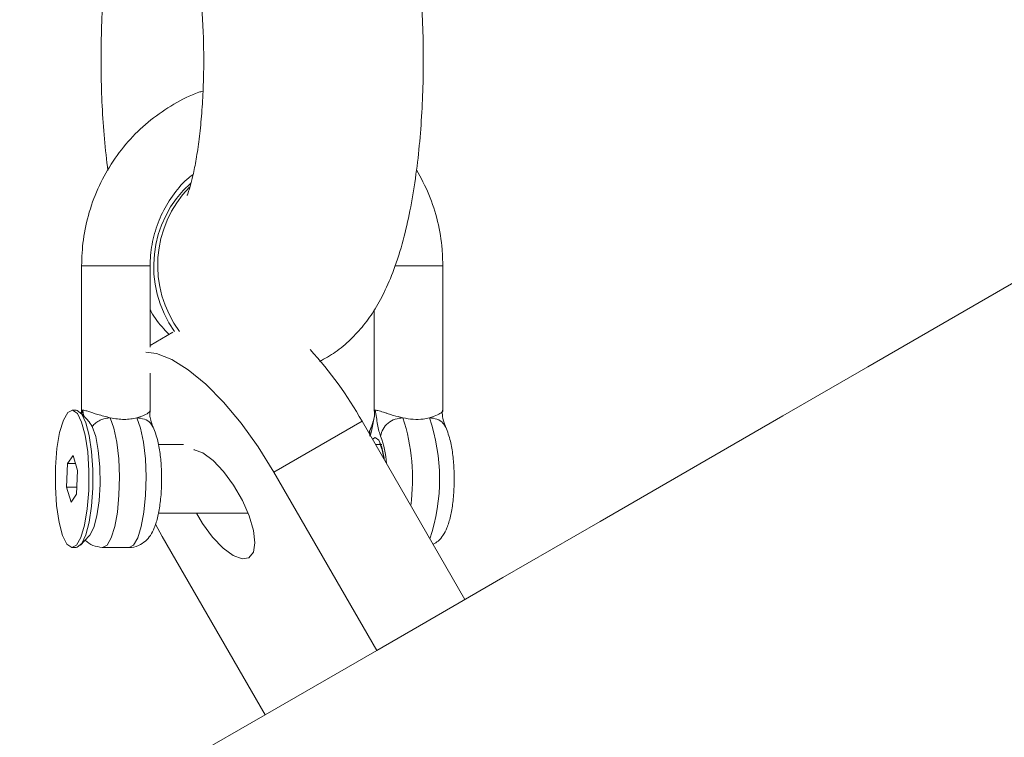
# Model space of a CAD drawing. Units: inches. Extents: x 43259 to 52049, y 64231 to 69910.
# Drawn here: x 45538 to 45610, y 66398 to 66450 of the extents above; entities that cross this region are included whole.
import ezdxf

# ---------------------------------------------------------------- set-up
doc = ezdxf.new("R2010")
doc.units = ezdxf.units.IN
doc.header["$MEASUREMENT"] = 0
doc.layers.add('001 MDP Equipment', color=5, linetype='Continuous')
doc.layers.add('006 MDP Labeling', color=250, linetype='Continuous')

# ---------------------------------------------------------------- blocks, each defined once
blk = doc.blocks.new('A$C55345099')
at = {"layer": '001 MDP Equipment', "lineweight": 9}
for points, knots in [([(-2010.807, -613.127), (-2010.87, -613.512), (-2010.934, -613.898), (-2010.992, -614.291), (-2010.992, -614.291), (-2011.106, -615.06), (-2011.202, -615.857), (-2011.283, -616.672), (-2011.283, -616.672), (-2011.361, -617.465), (-2011.426, -618.274), (-2011.475, -619.095), (-2011.475, -619.095), (-2011.523, -619.902), (-2011.556, -620.721), (-2011.574, -621.544), (-2011.574, -621.544), (-2011.593, -622.36), (-2011.597, -623.182), (-2011.586, -624), (-2011.586, -624), (-2011.575, -624.816), (-2011.549, -625.631), (-2011.51, -626.438), (-2011.51, -626.438), (-2011.47, -627.249), (-2011.417, -628.052), (-2011.346, -628.834), (-2011.346, -628.834), (-2011.274, -629.62), (-2011.184, -630.384), (-2011.094, -631.149)], [0, 0, 0, 0, 0.111111, 0.111111, 0.111111, 0.111111, 0.222222, 0.222222, 0.222222, 0.222222, 0.333333, 0.333333, 0.333333, 0.333333, 0.444444, 0.444444, 0.444444, 0.444444, 0.555556, 0.555556, 0.555556, 0.555556, 0.666667, 0.666667, 0.666667, 0.666667, 0.777778, 0.777778, 0.777778, 0.777778, 1, 1, 1, 1]), ([(-1995.666, -645.064), (-1995.276, -644.846), (-1994.885, -644.628), (-1994.524, -644.379), (-1994.524, -644.379), (-1994.122, -644.103), (-1993.756, -643.789), (-1993.417, -643.461), (-1993.417, -643.461), (-1993.07, -643.125), (-1992.751, -642.774), (-1992.461, -642.412), (-1992.461, -642.412), (-1992.153, -642.027), (-1991.878, -641.63), (-1991.629, -641.226), (-1991.629, -641.226), (-1991.35, -640.774), (-1991.103, -640.315), (-1990.88, -639.847), (-1990.88, -639.847), (-1990.615, -639.289), (-1990.383, -638.72), (-1990.173, -638.133), (-1990.173, -638.133), (-1989.92, -637.425), (-1989.7, -636.691), (-1989.503, -635.925), (-1989.503, -635.925), (-1989.327, -635.242), (-1989.17, -634.533), (-1989.029, -633.798), (-1989.029, -633.798), (-1988.883, -633.034), (-1988.754, -632.241), (-1988.643, -631.424), (-1988.643, -631.424), (-1988.537, -630.645), (-1988.447, -629.845), (-1988.372, -629.026), (-1988.372, -629.026), (-1988.3, -628.231), (-1988.242, -627.419), (-1988.199, -626.597), (-1988.199, -626.597), (-1988.157, -625.787), (-1988.13, -624.968), (-1988.117, -624.146), (-1988.117, -624.146), (-1988.104, -623.329), (-1988.106, -622.508), (-1988.123, -621.691), (-1988.123, -621.691), (-1988.14, -620.874), (-1988.171, -620.061), (-1988.217, -619.258), (-1988.217, -619.258), (-1988.263, -618.451), (-1988.324, -617.655), (-1988.398, -616.874), (-1988.398, -616.874), (-1988.474, -616.083), (-1988.563, -615.307), (-1988.67, -614.559), (-1988.67, -614.559), (-1988.74, -614.074), (-1988.817, -613.6), (-1988.894, -613.127)], [0, 0, 0, 0, 0.055556, 0.055556, 0.055556, 0.055556, 0.111111, 0.111111, 0.111111, 0.111111, 0.166667, 0.166667, 0.166667, 0.166667, 0.222222, 0.222222, 0.222222, 0.222222, 0.277778, 0.277778, 0.277778, 0.277778, 0.333333, 0.333333, 0.333333, 0.333333, 0.388889, 0.388889, 0.388889, 0.388889, 0.444444, 0.444444, 0.444444, 0.444444, 0.5, 0.5, 0.5, 0.5, 0.555556, 0.555556, 0.555556, 0.555556, 0.611111, 0.611111, 0.611111, 0.611111, 0.666667, 0.666667, 0.666667, 0.666667, 0.722222, 0.722222, 0.722222, 0.722222, 0.777778, 0.777778, 0.777778, 0.777778, 0.833333, 0.833333, 0.833333, 0.833333, 0.888889, 0.888889, 0.888889, 0.888889, 1, 1, 1, 1]), ([(-2004.66, -615.847), (-2004.619, -616.095), (-2004.578, -616.342), (-2004.54, -616.602), (-2004.54, -616.602), (-2004.47, -617.072), (-2004.408, -617.581), (-2004.353, -618.109), (-2004.353, -618.109), (-2004.297, -618.652), (-2004.25, -619.216), (-2004.213, -619.795), (-2004.213, -619.795), (-2004.174, -620.388), (-2004.146, -620.997), (-2004.128, -621.613), (-2004.128, -621.613), (-2004.111, -622.237), (-2004.104, -622.867), (-2004.109, -623.496), (-2004.109, -623.496), (-2004.114, -624.128), (-2004.13, -624.758), (-2004.158, -625.377), (-2004.158, -625.377), (-2004.185, -625.993), (-2004.223, -626.599), (-2004.271, -627.185), (-2004.271, -627.185), (-2004.319, -627.763), (-2004.376, -628.322), (-2004.442, -628.852), (-2004.442, -628.852), (-2004.506, -629.369), (-2004.578, -629.86), (-2004.656, -630.312), (-2004.656, -630.312), (-2004.731, -630.747), (-2004.81, -631.146), (-2004.891, -631.5), (-2004.891, -631.5), (-2004.959, -631.797), (-2005.028, -632.061), (-2005.09, -632.278), (-2005.09, -632.278), (-2005.146, -632.476), (-2005.197, -632.634), (-2005.244, -632.761), (-2005.244, -632.761), (-2005.287, -632.876), (-2005.326, -632.965), (-2005.324, -632.963), (-2005.324, -632.963), (-2005.323, -632.962), (-2005.319, -632.955), (-2005.316, -632.948)], [0, 0, 0, 0, 0.066667, 0.066667, 0.066667, 0.066667, 0.133333, 0.133333, 0.133333, 0.133333, 0.2, 0.2, 0.2, 0.2, 0.266667, 0.266667, 0.266667, 0.266667, 0.333333, 0.333333, 0.333333, 0.333333, 0.4, 0.4, 0.4, 0.4, 0.466667, 0.466667, 0.466667, 0.466667, 0.533333, 0.533333, 0.533333, 0.533333, 0.6, 0.6, 0.6, 0.6, 0.666667, 0.666667, 0.666667, 0.666667, 0.733333, 0.733333, 0.733333, 0.733333, 0.8, 0.8, 0.8, 0.8, 0.866667, 0.866667, 0.866667, 0.866667, 1, 1, 1, 1]), ([(-2004.157, -625.358), (-2004.26, -625.387), (-2004.363, -625.417), (-2004.465, -625.449), (-2004.465, -625.449), (-2005.105, -625.653), (-2005.706, -625.971), (-2006.288, -626.318), (-2006.288, -626.318), (-2006.87, -626.665), (-2007.433, -627.04), (-2007.962, -627.461), (-2007.962, -627.461), (-2008.491, -627.883), (-2008.987, -628.351), (-2009.446, -628.853), (-2009.446, -628.853), (-2009.905, -629.356), (-2010.327, -629.894), (-2010.706, -630.461), (-2010.706, -630.461), (-2011.086, -631.03), (-2011.424, -631.628), (-2011.714, -632.249), (-2011.714, -632.249), (-2012.004, -632.87), (-2012.247, -633.514), (-2012.444, -634.174), (-2012.444, -634.174), (-2012.641, -634.834), (-2012.792, -635.509), (-2012.879, -636.192), (-2012.879, -636.192), (-2012.959, -636.821), (-2012.985, -637.457), (-2013.01, -638.092)], [0, 0, 0, 0, 0.1, 0.1, 0.1, 0.1, 0.2, 0.2, 0.2, 0.2, 0.3, 0.3, 0.3, 0.3, 0.4, 0.4, 0.4, 0.4, 0.5, 0.5, 0.5, 0.5, 0.6, 0.6, 0.6, 0.6, 0.7, 0.7, 0.7, 0.7, 0.8, 0.8, 0.8, 0.8, 1, 1, 1, 1]), ([(-1924.782, -627.585), (-1924.782, -627.585), (-1929.087, -630.071), (-1929.087, -630.071), (-1929.087, -630.071), (-1929.087, -630.071), (-1933.816, -632.801), (-1933.816, -632.801), (-1933.816, -632.801), (-1933.816, -632.801), (-1938.845, -635.704), (-1938.845, -635.704), (-1938.845, -635.704), (-1938.845, -635.704), (-1944.17, -638.779), (-1944.17, -638.779), (-1944.17, -638.779), (-1944.17, -638.779), (-1949.792, -642.025), (-1949.792, -642.025), (-1949.792, -642.025), (-1949.792, -642.025), (-1955.711, -645.441), (-1955.711, -645.441), (-1955.711, -645.441), (-1955.711, -645.441), (-1961.922, -649.028), (-1961.922, -649.028), (-1961.922, -649.028), (-1961.922, -649.028), (-1968.427, -652.784), (-1968.427, -652.784), (-1968.427, -652.784), (-1968.427, -652.784), (-1975.222, -656.707), (-1975.222, -656.707), (-1975.222, -656.707), (-1975.222, -656.707), (-1982.308, -660.798), (-1982.308, -660.798), (-1982.308, -660.798), (-1982.308, -660.798), (-1988.382, -664.305), (-1988.382, -664.305)], [0, 0, 0, 0, 0.083333, 0.083333, 0.083333, 0.083333, 0.166667, 0.166667, 0.166667, 0.166667, 0.25, 0.25, 0.25, 0.25, 0.333333, 0.333333, 0.333333, 0.333333, 0.416667, 0.416667, 0.416667, 0.416667, 0.5, 0.5, 0.5, 0.5, 0.583333, 0.583333, 0.583333, 0.583333, 0.666667, 0.666667, 0.666667, 0.666667, 0.75, 0.75, 0.75, 0.75, 0.833333, 0.833333, 0.833333, 0.833333, 1, 1, 1, 1]), ([(-1986.69, -638.092), (-1986.701, -637.695), (-1986.711, -637.297), (-1986.742, -636.901), (-1986.742, -636.901), (-1986.796, -636.214), (-1986.912, -635.532), (-1987.073, -634.861), (-1987.073, -634.861), (-1987.234, -634.189), (-1987.439, -633.527), (-1987.705, -632.894), (-1987.705, -632.894), (-1987.966, -632.273), (-1988.285, -631.68), (-1988.605, -631.086)], [0, 0, 0, 0, 0.2, 0.2, 0.2, 0.2, 0.4, 0.4, 0.4, 0.4, 0.6, 0.6, 0.6, 0.6, 1, 1, 1, 1]), ([(-2008.01, -638.092), (-2008.004, -637.838), (-2007.997, -637.584), (-2007.977, -637.331), (-2007.977, -637.331), (-2007.936, -636.79), (-2007.835, -636.254), (-2007.689, -635.732), (-2007.689, -635.732), (-2007.543, -635.209), (-2007.352, -634.7), (-2007.113, -634.219), (-2007.113, -634.219), (-2006.875, -633.737), (-2006.588, -633.283), (-2006.272, -632.849), (-2006.272, -632.849), (-2005.955, -632.414), (-2005.609, -631.999), (-2005.197, -631.671), (-2005.197, -631.671), (-2005.093, -631.589), (-2004.986, -631.512), (-2004.878, -631.434)], [0, 0, 0, 0, 0.142857, 0.142857, 0.142857, 0.142857, 0.285714, 0.285714, 0.285714, 0.285714, 0.428571, 0.428571, 0.428571, 0.428571, 0.571429, 0.571429, 0.571429, 0.571429, 0.714286, 0.714286, 0.714286, 0.714286, 1, 1, 1, 1]), ([(-1986.735, -638.092), (-1986.723, -638.092), (-1986.712, -638.092), (-1986.716, -638.092), (-1986.716, -638.092), (-1986.729, -638.092), (-1986.865, -638.092), (-1987.041, -638.092), (-1987.041, -638.092), (-1987.218, -638.092), (-1987.435, -638.092), (-1987.694, -638.092), (-1987.694, -638.092), (-1987.953, -638.092), (-1988.255, -638.092), (-1988.575, -638.092), (-1988.575, -638.092), (-1988.894, -638.092), (-1989.232, -638.092), (-1989.548, -638.092), (-1989.548, -638.092), (-1989.759, -638.092), (-1989.96, -638.092), (-1990.161, -638.092)], [0, 0, 0, 0, 0.142857, 0.142857, 0.142857, 0.142857, 0.285714, 0.285714, 0.285714, 0.285714, 0.428571, 0.428571, 0.428571, 0.428571, 0.571429, 0.571429, 0.571429, 0.571429, 0.714286, 0.714286, 0.714286, 0.714286, 1, 1, 1, 1]), ([(-2008.01, -641.307), (-2007.985, -641.352), (-2007.96, -641.397), (-2007.935, -641.442), (-2007.935, -641.442), (-2007.687, -641.875), (-2007.377, -642.297), (-2007.009, -642.69), (-2007.009, -642.69), (-2006.885, -642.823), (-2006.753, -642.953), (-2006.622, -643.083)], [0, 0, 0, 0, 0.25, 0.25, 0.25, 0.25, 0.5, 0.5, 0.5, 0.5, 1, 1, 1, 1]), ([(-1998.994, -653.112), (-1998.994, -653.112), (-2000.141, -651.268), (-2000.141, -651.268), (-2000.141, -651.268), (-2000.141, -651.268), (-2001.377, -649.551), (-2001.377, -649.551), (-2001.377, -649.551), (-2001.377, -649.551), (-2002.664, -648.014), (-2002.664, -648.014), (-2002.664, -648.014), (-2002.664, -648.014), (-2003.963, -646.703), (-2003.963, -646.703), (-2003.963, -646.703), (-2003.963, -646.703), (-2005.234, -645.658), (-2005.234, -645.658), (-2005.234, -645.658), (-2005.234, -645.658), (-2006.439, -644.911), (-2006.439, -644.911), (-2006.439, -644.911), (-2006.439, -644.911), (-2007.542, -644.485), (-2007.542, -644.485), (-2007.542, -644.485), (-2007.542, -644.485), (-2008.323, -644.383), (-2008.323, -644.383)], [0, 0, 0, 0, 0.111111, 0.111111, 0.111111, 0.111111, 0.222222, 0.222222, 0.222222, 0.222222, 0.333333, 0.333333, 0.333333, 0.333333, 0.444444, 0.444444, 0.444444, 0.444444, 0.555556, 0.555556, 0.555556, 0.555556, 0.666667, 0.666667, 0.666667, 0.666667, 0.777778, 0.777778, 0.777778, 0.777778, 1, 1, 1, 1]), ([(-2014.91, -652.763), (-2014.91, -652.763), (-2014.802, -651.409), (-2014.802, -651.409), (-2014.802, -651.409), (-2014.802, -651.409), (-2014.605, -650.233), (-2014.605, -650.233), (-2014.605, -650.233), (-2014.605, -650.233), (-2014.334, -649.33), (-2014.334, -649.33), (-2014.334, -649.33), (-2014.334, -649.33), (-2014.011, -648.773), (-2014.011, -648.773), (-2014.011, -648.773), (-2014.011, -648.773), (-2013.663, -648.608), (-2013.663, -648.608), (-2013.663, -648.608), (-2013.663, -648.608), (-2013.317, -648.848), (-2013.317, -648.848), (-2013.317, -648.848), (-2013.317, -648.848), (-2013.002, -649.474), (-2013.002, -649.474), (-2013.002, -649.474), (-2013.002, -649.474), (-2012.743, -650.434), (-2012.743, -650.434), (-2012.743, -650.434), (-2012.743, -650.434), (-2012.562, -651.652), (-2012.562, -651.652), (-2012.562, -651.652), (-2012.562, -651.652), (-2012.472, -653.027), (-2012.472, -653.027), (-2012.472, -653.027), (-2012.472, -653.027), (-2012.481, -654.45), (-2012.481, -654.45)], [0, 0, 0, 0, 0.083333, 0.083333, 0.083333, 0.083333, 0.166667, 0.166667, 0.166667, 0.166667, 0.25, 0.25, 0.25, 0.25, 0.333333, 0.333333, 0.333333, 0.333333, 0.416667, 0.416667, 0.416667, 0.416667, 0.5, 0.5, 0.5, 0.5, 0.583333, 0.583333, 0.583333, 0.583333, 0.666667, 0.666667, 0.666667, 0.666667, 0.75, 0.75, 0.75, 0.75, 0.833333, 0.833333, 0.833333, 0.833333, 1, 1, 1, 1]), ([(-2013.405, -648.607), (-2013.405, -648.607), (-2013.321, -648.618), (-2013.321, -648.618), (-2013.321, -648.618), (-2013.321, -648.618), (-2012.992, -648.895), (-2012.992, -648.895), (-2012.992, -648.895), (-2012.992, -648.895), (-2012.695, -649.522), (-2012.695, -649.522), (-2012.695, -649.522), (-2012.695, -649.522), (-2012.449, -650.451), (-2012.449, -650.451), (-2012.449, -650.451), (-2012.449, -650.451), (-2012.275, -651.615), (-2012.275, -651.615), (-2012.275, -651.615), (-2012.275, -651.615), (-2012.185, -652.926), (-2012.185, -652.926), (-2012.185, -652.926), (-2012.185, -652.926), (-2012.185, -654.287), (-2012.185, -654.287), (-2012.185, -654.287), (-2012.185, -654.287), (-2012.275, -655.599), (-2012.275, -655.599), (-2012.275, -655.599), (-2012.275, -655.599), (-2012.449, -656.761), (-2012.449, -656.761), (-2012.449, -656.761), (-2012.449, -656.761), (-2012.695, -657.69), (-2012.695, -657.69), (-2012.695, -657.69), (-2012.695, -657.69), (-2012.992, -658.317), (-2012.992, -658.317), (-2012.992, -658.317), (-2012.992, -658.317), (-2013.321, -658.594), (-2013.321, -658.594), (-2013.321, -658.594), (-2013.321, -658.594), (-2013.405, -658.606), (-2013.405, -658.606)], [0, 0, 0, 0, 0.071429, 0.071429, 0.071429, 0.071429, 0.142857, 0.142857, 0.142857, 0.142857, 0.214286, 0.214286, 0.214286, 0.214286, 0.285714, 0.285714, 0.285714, 0.285714, 0.357143, 0.357143, 0.357143, 0.357143, 0.428571, 0.428571, 0.428571, 0.428571, 0.5, 0.5, 0.5, 0.5, 0.571429, 0.571429, 0.571429, 0.571429, 0.642857, 0.642857, 0.642857, 0.642857, 0.714286, 0.714286, 0.714286, 0.714286, 0.785714, 0.785714, 0.785714, 0.785714, 0.857143, 0.857143, 0.857143, 0.857143, 1, 1, 1, 1]), ([(-2013.013, -648.633), (-2013.016, -648.656), (-2013.019, -648.679), (-2013.023, -648.706), (-2013.023, -648.706), (-2013.028, -648.741), (-2013.034, -648.783), (-2013.041, -648.825)], [0, 0, 0, 0, 0.333333, 0.333333, 0.333333, 0.333333, 1, 1, 1, 1]), ([(-2012.933, -648.607), (-2012.882, -648.612), (-2012.832, -648.618), (-2012.762, -648.633), (-2012.762, -648.633), (-2012.687, -648.649), (-2012.589, -648.676), (-2012.479, -648.71), (-2012.479, -648.71), (-2012.296, -648.767), (-2012.077, -648.844), (-2011.826, -648.918), (-2011.826, -648.918), (-2011.548, -649.001), (-2011.231, -649.082), (-2010.915, -649.163)], [0, 0, 0, 0, 0.2, 0.2, 0.2, 0.2, 0.4, 0.4, 0.4, 0.4, 0.6, 0.6, 0.6, 0.6, 1, 1, 1, 1]), ([(-2012.933, -648.607), (-2012.933, -648.607), (-2012.933, -648.607), (-2012.933, -648.607), (-2012.933, -648.607), (-2012.933, -648.607), (-2012.932, -648.607), (-2012.932, -648.608), (-2012.932, -648.608), (-2012.932, -648.609), (-2012.932, -648.61), (-2012.931, -648.611), (-2012.931, -648.611), (-2012.93, -648.614), (-2012.929, -648.618), (-2012.928, -648.622), (-2012.928, -648.622), (-2012.925, -648.636), (-2012.922, -648.652), (-2012.919, -648.667), (-2012.919, -648.667), (-2012.909, -648.724), (-2012.898, -648.784), (-2012.887, -648.844), (-2012.887, -648.844), (-2012.873, -648.929), (-2012.86, -649.014), (-2012.846, -649.1)], [0, 0, 0, 0, 0.125, 0.125, 0.125, 0.125, 0.25, 0.25, 0.25, 0.25, 0.375, 0.375, 0.375, 0.375, 0.5, 0.5, 0.5, 0.5, 0.625, 0.625, 0.625, 0.625, 0.75, 0.75, 0.75, 0.75, 1, 1, 1, 1]), ([(-2012.232, -649.795), (-2012.147, -649.703), (-2012.063, -649.611), (-2011.966, -649.532), (-2011.966, -649.532), (-2011.869, -649.453), (-2011.759, -649.387), (-2011.644, -649.331), (-2011.644, -649.331), (-2011.529, -649.276), (-2011.408, -649.232), (-2011.286, -649.205), (-2011.286, -649.205), (-2011.163, -649.179), (-2011.039, -649.171), (-2010.915, -649.163)], [0, 0, 0, 0, 0.2, 0.2, 0.2, 0.2, 0.4, 0.4, 0.4, 0.4, 0.6, 0.6, 0.6, 0.6, 1, 1, 1, 1]), ([(-2010.915, -649.163), (-2010.915, -649.163), (-2010.646, -649.923), (-2010.646, -649.923), (-2010.646, -649.923), (-2010.646, -649.923), (-2010.437, -650.944), (-2010.437, -650.944), (-2010.437, -650.944), (-2010.437, -650.944), (-2010.301, -652.152), (-2010.301, -652.152), (-2010.301, -652.152), (-2010.301, -652.152), (-2010.248, -653.464), (-2010.248, -653.464), (-2010.248, -653.464), (-2010.248, -653.464), (-2010.282, -654.786), (-2010.282, -654.786), (-2010.282, -654.786), (-2010.282, -654.786), (-2010.401, -656.024), (-2010.401, -656.024), (-2010.401, -656.024), (-2010.401, -656.024), (-2010.596, -657.09), (-2010.596, -657.09), (-2010.596, -657.09), (-2010.596, -657.09), (-2010.853, -657.912), (-2010.853, -657.912), (-2010.853, -657.912), (-2010.853, -657.912), (-2011.155, -658.429), (-2011.155, -658.429), (-2011.155, -658.429), (-2011.155, -658.429), (-2011.479, -658.606), (-2011.479, -658.606), (-2011.479, -658.606), (-2011.479, -658.606), (-2011.486, -658.606), (-2011.486, -658.606)], [0, 0, 0, 0, 0.083333, 0.083333, 0.083333, 0.083333, 0.166667, 0.166667, 0.166667, 0.166667, 0.25, 0.25, 0.25, 0.25, 0.333333, 0.333333, 0.333333, 0.333333, 0.416667, 0.416667, 0.416667, 0.416667, 0.5, 0.5, 0.5, 0.5, 0.583333, 0.583333, 0.583333, 0.583333, 0.666667, 0.666667, 0.666667, 0.666667, 0.75, 0.75, 0.75, 0.75, 0.833333, 0.833333, 0.833333, 0.833333, 1, 1, 1, 1]), ([(-2010.915, -649.163), (-2010.738, -649.195), (-2010.561, -649.227), (-2010.383, -649.248), (-2010.383, -649.248), (-2010.22, -649.267), (-2010.055, -649.277), (-2009.894, -649.276), (-2009.894, -649.276), (-2009.733, -649.276), (-2009.576, -649.267), (-2009.429, -649.248), (-2009.429, -649.248), (-2009.27, -649.227), (-2009.123, -649.195), (-2008.976, -649.163)], [0, 0, 0, 0, 0.2, 0.2, 0.2, 0.2, 0.4, 0.4, 0.4, 0.4, 0.6, 0.6, 0.6, 0.6, 1, 1, 1, 1]), ([(-2008.976, -649.163), (-2008.976, -649.163), (-2008.708, -649.923), (-2008.708, -649.923), (-2008.708, -649.923), (-2008.708, -649.923), (-2008.498, -650.944), (-2008.498, -650.944), (-2008.498, -650.944), (-2008.498, -650.944), (-2008.362, -652.152), (-2008.362, -652.152), (-2008.362, -652.152), (-2008.362, -652.152), (-2008.31, -653.464), (-2008.31, -653.464), (-2008.31, -653.464), (-2008.31, -653.464), (-2008.344, -654.786), (-2008.344, -654.786), (-2008.344, -654.786), (-2008.344, -654.786), (-2008.463, -656.024), (-2008.463, -656.024), (-2008.463, -656.024), (-2008.463, -656.024), (-2008.658, -657.09), (-2008.658, -657.09), (-2008.658, -657.09), (-2008.658, -657.09), (-2008.915, -657.912), (-2008.915, -657.912), (-2008.915, -657.912), (-2008.915, -657.912), (-2009.216, -658.429), (-2009.216, -658.429), (-2009.216, -658.429), (-2009.216, -658.429), (-2009.541, -658.606), (-2009.541, -658.606)], [0, 0, 0, 0, 0.090909, 0.090909, 0.090909, 0.090909, 0.181818, 0.181818, 0.181818, 0.181818, 0.272727, 0.272727, 0.272727, 0.272727, 0.363636, 0.363636, 0.363636, 0.363636, 0.454545, 0.454545, 0.454545, 0.454545, 0.545455, 0.545455, 0.545455, 0.545455, 0.636364, 0.636364, 0.636364, 0.636364, 0.727273, 0.727273, 0.727273, 0.727273, 0.818182, 0.818182, 0.818182, 0.818182, 1, 1, 1, 1]), ([(-2008.976, -649.163), (-2008.881, -649.135), (-2008.785, -649.107), (-2008.698, -649.076), (-2008.698, -649.076), (-2008.648, -649.058), (-2008.601, -649.039), (-2008.556, -649.02), (-2008.556, -649.02), (-2008.476, -648.986), (-2008.404, -648.953), (-2008.34, -648.918), (-2008.34, -648.918), (-2008.194, -648.841), (-2008.085, -648.762), (-2008.045, -648.71), (-2008.045, -648.71), (-2008.026, -648.686), (-2008.023, -648.667), (-2008.02, -648.649)], [0, 0, 0, 0, 0.166667, 0.166667, 0.166667, 0.166667, 0.333333, 0.333333, 0.333333, 0.333333, 0.5, 0.5, 0.5, 0.5, 0.666667, 0.666667, 0.666667, 0.666667, 1, 1, 1, 1]), ([(-2007.813, -649.861), (-2007.867, -649.754), (-2007.921, -649.646), (-2007.998, -649.553), (-2007.998, -649.553), (-2008.107, -649.423), (-2008.262, -649.324), (-2008.433, -649.264), (-2008.433, -649.264), (-2008.604, -649.204), (-2008.79, -649.183), (-2008.976, -649.163)], [0, 0, 0, 0, 0.25, 0.25, 0.25, 0.25, 0.5, 0.5, 0.5, 0.5, 1, 1, 1, 1]), ([(-2007.78, -649.877), (-2007.794, -649.845), (-2007.807, -649.813), (-2007.822, -649.777), (-2007.822, -649.777), (-2007.872, -649.654), (-2007.93, -649.486), (-2007.972, -649.327), (-2007.972, -649.327), (-2008.005, -649.199), (-2008.027, -649.077), (-2008.033, -648.975), (-2008.033, -648.975), (-2008.037, -648.909), (-2008.033, -648.851), (-2008.03, -648.804), (-2008.03, -648.804), (-2008.025, -648.745), (-2008.02, -648.704), (-2008.014, -648.664)], [0, 0, 0, 0, 0.166667, 0.166667, 0.166667, 0.166667, 0.333333, 0.333333, 0.333333, 0.333333, 0.5, 0.5, 0.5, 0.5, 0.666667, 0.666667, 0.666667, 0.666667, 1, 1, 1, 1]), ([(-1991.612, -648.607), (-1991.668, -648.956), (-1991.724, -649.306), (-1991.784, -649.647), (-1991.784, -649.647), (-1991.814, -649.818), (-1991.845, -649.986), (-1991.883, -650.127), (-1991.883, -650.127), (-1991.92, -650.268), (-1991.964, -650.382), (-1992.007, -650.496)], [0, 0, 0, 0, 0.25, 0.25, 0.25, 0.25, 0.5, 0.5, 0.5, 0.5, 1, 1, 1, 1]), ([(-1991.685, -648.664), (-1991.68, -648.704), (-1991.675, -648.745), (-1991.67, -648.804), (-1991.67, -648.804), (-1991.666, -648.851), (-1991.663, -648.908), (-1991.667, -648.975), (-1991.667, -648.975), (-1991.672, -649.078), (-1991.694, -649.202), (-1991.728, -649.327), (-1991.728, -649.327), (-1991.756, -649.435), (-1991.793, -649.543), (-1991.83, -649.646), (-1991.83, -649.646), (-1991.846, -649.693), (-1991.862, -649.738), (-1991.878, -649.777), (-1991.878, -649.777), (-1991.892, -649.814), (-1991.906, -649.845), (-1991.92, -649.877)], [0, 0, 0, 0, 0.142857, 0.142857, 0.142857, 0.142857, 0.285714, 0.285714, 0.285714, 0.285714, 0.428571, 0.428571, 0.428571, 0.428571, 0.571429, 0.571429, 0.571429, 0.571429, 0.714286, 0.714286, 0.714286, 0.714286, 1, 1, 1, 1]), ([(-1991.217, -650.496), (-1991.261, -650.382), (-1991.304, -650.268), (-1991.342, -650.127), (-1991.342, -650.127), (-1991.379, -649.986), (-1991.41, -649.818), (-1991.441, -649.647), (-1991.441, -649.647), (-1991.501, -649.306), (-1991.557, -648.956), (-1991.612, -648.607)], [0, 0, 0, 0, 0.25, 0.25, 0.25, 0.25, 0.5, 0.5, 0.5, 0.5, 1, 1, 1, 1]), ([(-1991.612, -648.607), (-1991.531, -648.618), (-1991.45, -648.629), (-1991.329, -648.66), (-1991.329, -648.66), (-1991.208, -648.691), (-1991.047, -648.743), (-1990.869, -648.801), (-1990.869, -648.801), (-1990.803, -648.823), (-1990.733, -648.846), (-1990.661, -648.869), (-1990.661, -648.869), (-1990.54, -648.908), (-1990.412, -648.949), (-1990.276, -648.988), (-1990.276, -648.988), (-1990.061, -649.05), (-1989.828, -649.106), (-1989.595, -649.163)], [0, 0, 0, 0, 0.166667, 0.166667, 0.166667, 0.166667, 0.333333, 0.333333, 0.333333, 0.333333, 0.5, 0.5, 0.5, 0.5, 0.666667, 0.666667, 0.666667, 0.666667, 1, 1, 1, 1]), ([(-1991.217, -650.496), (-1991.173, -650.321), (-1991.129, -650.146), (-1991.042, -649.986), (-1991.042, -649.986), (-1990.954, -649.825), (-1990.824, -649.678), (-1990.672, -649.553), (-1990.672, -649.553), (-1990.52, -649.428), (-1990.346, -649.325), (-1990.163, -649.264), (-1990.163, -649.264), (-1989.98, -649.203), (-1989.788, -649.183), (-1989.595, -649.163)], [0, 0, 0, 0, 0.2, 0.2, 0.2, 0.2, 0.4, 0.4, 0.4, 0.4, 0.6, 0.6, 0.6, 0.6, 1, 1, 1, 1]), ([(-1989.595, -649.163), (-1989.346, -649.206), (-1989.096, -649.249), (-1988.847, -649.268), (-1988.847, -649.268), (-1988.597, -649.286), (-1988.346, -649.279), (-1988.121, -649.25), (-1988.121, -649.25), (-1987.957, -649.229), (-1987.807, -649.196), (-1987.657, -649.163)], [0, 0, 0, 0, 0.25, 0.25, 0.25, 0.25, 0.5, 0.5, 0.5, 0.5, 1, 1, 1, 1]), ([(-1987.657, -649.163), (-1987.632, -649.156), (-1987.607, -649.15), (-1987.583, -649.143), (-1987.583, -649.143), (-1987.485, -649.117), (-1987.395, -649.083), (-1987.313, -649.05), (-1987.313, -649.05), (-1987.146, -648.983), (-1987.011, -648.918), (-1986.904, -648.853), (-1986.904, -648.853), (-1986.781, -648.78), (-1986.696, -648.706), (-1986.696, -648.666), (-1986.696, -648.666), (-1986.696, -648.659), (-1986.698, -648.652), (-1986.701, -648.646)], [0, 0, 0, 0, 0.166667, 0.166667, 0.166667, 0.166667, 0.333333, 0.333333, 0.333333, 0.333333, 0.5, 0.5, 0.5, 0.5, 0.666667, 0.666667, 0.666667, 0.666667, 1, 1, 1, 1]), ([(-1986.493, -649.861), (-1986.547, -649.754), (-1986.601, -649.646), (-1986.678, -649.553), (-1986.678, -649.553), (-1986.787, -649.423), (-1986.942, -649.324), (-1987.113, -649.264), (-1987.113, -649.264), (-1987.284, -649.204), (-1987.47, -649.183), (-1987.657, -649.163)], [0, 0, 0, 0, 0.25, 0.25, 0.25, 0.25, 0.5, 0.5, 0.5, 0.5, 1, 1, 1, 1]), ([(-1986.465, -649.866), (-1986.485, -649.819), (-1986.505, -649.773), (-1986.525, -649.721), (-1986.525, -649.721), (-1986.585, -649.567), (-1986.646, -649.364), (-1986.684, -649.177), (-1986.684, -649.177), (-1986.709, -649.053), (-1986.724, -648.936), (-1986.727, -648.838), (-1986.727, -648.838), (-1986.729, -648.788), (-1986.727, -648.742), (-1986.724, -648.705), (-1986.724, -648.705), (-1986.72, -648.666), (-1986.715, -648.637), (-1986.709, -648.608)], [0, 0, 0, 0, 0.166667, 0.166667, 0.166667, 0.166667, 0.333333, 0.333333, 0.333333, 0.333333, 0.5, 0.5, 0.5, 0.5, 0.666667, 0.666667, 0.666667, 0.666667, 1, 1, 1, 1]), ([(-2012.563, -649.339), (-2012.552, -649.349), (-2012.542, -649.359), (-2012.531, -649.37), (-2012.531, -649.37), (-2012.418, -649.485), (-2012.325, -649.64), (-2012.232, -649.794)], [0, 0, 0, 0, 0.333333, 0.333333, 0.333333, 0.333333, 1, 1, 1, 1]), ([(-2012.447, -657.754), (-2012.447, -657.754), (-2012.407, -657.708), (-2012.407, -657.708), (-2012.407, -657.708), (-2012.407, -657.708), (-2012.126, -657.164), (-2012.126, -657.164), (-2012.126, -657.164), (-2012.126, -657.164), (-2011.896, -656.31), (-2011.896, -656.31), (-2011.896, -656.31), (-2011.896, -656.31), (-2011.737, -655.222), (-2011.737, -655.222), (-2011.737, -655.222), (-2011.737, -655.222), (-2011.663, -653.992), (-2011.663, -653.992), (-2011.663, -653.992), (-2011.663, -653.992), (-2011.681, -652.728), (-2011.681, -652.728), (-2011.681, -652.728), (-2011.681, -652.728), (-2011.79, -651.541), (-2011.79, -651.541), (-2011.79, -651.541), (-2011.79, -651.541), (-2011.979, -650.534), (-2011.979, -650.534), (-2011.979, -650.534), (-2011.979, -650.534), (-2012.232, -649.795), (-2012.232, -649.795)], [0, 0, 0, 0, 0.1, 0.1, 0.1, 0.1, 0.2, 0.2, 0.2, 0.2, 0.3, 0.3, 0.3, 0.3, 0.4, 0.4, 0.4, 0.4, 0.5, 0.5, 0.5, 0.5, 0.6, 0.6, 0.6, 0.6, 0.7, 0.7, 0.7, 0.7, 0.8, 0.8, 0.8, 0.8, 1, 1, 1, 1]), ([(-2007.189, -653.6), (-2007.187, -653.407), (-2007.185, -653.214), (-2007.19, -653.022), (-2007.19, -653.022), (-2007.198, -652.636), (-2007.233, -652.259), (-2007.276, -651.9), (-2007.276, -651.9), (-2007.32, -651.534), (-2007.374, -651.187), (-2007.451, -650.874), (-2007.451, -650.874), (-2007.542, -650.501), (-2007.667, -650.175), (-2007.792, -649.849)], [0, 0, 0, 0, 0.2, 0.2, 0.2, 0.2, 0.4, 0.4, 0.4, 0.4, 0.6, 0.6, 0.6, 0.6, 1, 1, 1, 1]), ([(-1992.007, -650.496), (-1992.02, -650.316), (-1992.032, -650.136), (-1991.962, -649.986), (-1991.962, -649.986), (-1991.941, -649.942), (-1991.914, -649.902), (-1991.887, -649.861)], [0, 0, 0, 0, 0.333333, 0.333333, 0.333333, 0.333333, 1, 1, 1, 1]), ([(-1985.87, -653.6), (-1985.868, -653.407), (-1985.866, -653.214), (-1985.87, -653.022), (-1985.87, -653.022), (-1985.879, -652.636), (-1985.913, -652.259), (-1985.956, -651.9), (-1985.956, -651.9), (-1986, -651.534), (-1986.054, -651.187), (-1986.131, -650.874), (-1986.131, -650.874), (-1986.223, -650.501), (-1986.348, -650.175), (-1986.473, -649.849)], [0, 0, 0, 0, 0.2, 0.2, 0.2, 0.2, 0.4, 0.4, 0.4, 0.4, 0.6, 0.6, 0.6, 0.6, 1, 1, 1, 1]), ([(-1990.959, -652.201), (-1990.959, -652.201), (-1990.972, -652.107), (-1990.972, -652.107), (-1990.972, -652.107), (-1990.972, -652.107), (-1991.137, -651.309), (-1991.137, -651.309), (-1991.137, -651.309), (-1991.137, -651.309), (-1991.359, -650.788), (-1991.359, -650.788), (-1991.359, -650.788), (-1991.359, -650.788), (-1991.612, -650.607), (-1991.612, -650.607)], [0, 0, 0, 0, 0.2, 0.2, 0.2, 0.2, 0.4, 0.4, 0.4, 0.4, 0.6, 0.6, 0.6, 0.6, 1, 1, 1, 1]), ([(-1991.288, -651.064), (-1991.291, -651.062), (-1991.293, -651.059), (-1991.288, -651.069), (-1991.288, -651.069), (-1991.279, -651.087), (-1991.244, -651.147), (-1991.211, -651.222), (-1991.211, -651.222), (-1991.167, -651.321), (-1991.127, -651.446), (-1991.091, -651.604), (-1991.091, -651.604), (-1991.055, -651.762), (-1991.024, -651.952), (-1990.993, -652.142)], [0, 0, 0, 0, 0.2, 0.2, 0.2, 0.2, 0.4, 0.4, 0.4, 0.4, 0.6, 0.6, 0.6, 0.6, 1, 1, 1, 1]), ([(-2004.637, -656.107), (-2004.637, -656.107), (-2004.189, -656.85), (-2004.189, -656.85), (-2004.189, -656.85), (-2004.189, -656.85), (-2003.458, -657.847), (-2003.458, -657.847), (-2003.458, -657.847), (-2003.458, -657.847), (-2002.694, -658.65), (-2002.694, -658.65), (-2002.694, -658.65), (-2002.694, -658.65), (-2001.959, -659.195), (-2001.959, -659.195), (-2001.959, -659.195), (-2001.959, -659.195), (-2001.314, -659.437), (-2001.314, -659.437), (-2001.314, -659.437), (-2001.314, -659.437), (-2000.811, -659.356), (-2000.811, -659.356), (-2000.811, -659.356), (-2000.811, -659.356), (-2000.489, -658.96), (-2000.489, -658.96), (-2000.489, -658.96), (-2000.489, -658.96), (-2000.376, -658.281), (-2000.376, -658.281), (-2000.376, -658.281), (-2000.376, -658.281), (-2000.481, -657.372), (-2000.481, -657.372), (-2000.481, -657.372), (-2000.481, -657.372), (-2000.794, -656.309), (-2000.794, -656.309), (-2000.794, -656.309), (-2000.794, -656.309), (-2001.291, -655.178), (-2001.291, -655.178), (-2001.291, -655.178), (-2001.291, -655.178), (-2001.932, -654.069), (-2001.932, -654.069), (-2001.932, -654.069), (-2001.932, -654.069), (-2002.664, -653.072), (-2002.664, -653.072), (-2002.664, -653.072), (-2002.664, -653.072), (-2003.428, -652.269), (-2003.428, -652.269), (-2003.428, -652.269), (-2003.428, -652.269), (-2004.162, -651.725), (-2004.162, -651.725), (-2004.162, -651.725), (-2004.162, -651.725), (-2004.807, -651.483), (-2004.807, -651.483), (-2004.807, -651.483), (-2004.807, -651.483), (-2004.835, -651.479), (-2004.835, -651.479)], [0, 0, 0, 0, 0.055556, 0.055556, 0.055556, 0.055556, 0.111111, 0.111111, 0.111111, 0.111111, 0.166667, 0.166667, 0.166667, 0.166667, 0.222222, 0.222222, 0.222222, 0.222222, 0.277778, 0.277778, 0.277778, 0.277778, 0.333333, 0.333333, 0.333333, 0.333333, 0.388889, 0.388889, 0.388889, 0.388889, 0.444444, 0.444444, 0.444444, 0.444444, 0.5, 0.5, 0.5, 0.5, 0.555556, 0.555556, 0.555556, 0.555556, 0.611111, 0.611111, 0.611111, 0.611111, 0.666667, 0.666667, 0.666667, 0.666667, 0.722222, 0.722222, 0.722222, 0.722222, 0.777778, 0.777778, 0.777778, 0.777778, 0.833333, 0.833333, 0.833333, 0.833333, 0.888889, 0.888889, 0.888889, 0.888889, 1, 1, 1, 1]), ([(-2012.481, -654.45), (-2012.481, -654.45), (-2012.589, -655.804), (-2012.589, -655.804), (-2012.589, -655.804), (-2012.589, -655.804), (-2012.787, -656.98), (-2012.787, -656.98), (-2012.787, -656.98), (-2012.787, -656.98), (-2013.058, -657.883), (-2013.058, -657.883), (-2013.058, -657.883), (-2013.058, -657.883), (-2013.38, -658.439), (-2013.38, -658.439), (-2013.38, -658.439), (-2013.38, -658.439), (-2013.729, -658.604), (-2013.729, -658.604), (-2013.729, -658.604), (-2013.729, -658.604), (-2014.074, -658.364), (-2014.074, -658.364), (-2014.074, -658.364), (-2014.074, -658.364), (-2014.389, -657.738), (-2014.389, -657.738), (-2014.389, -657.738), (-2014.389, -657.738), (-2014.648, -656.778), (-2014.648, -656.778), (-2014.648, -656.778), (-2014.648, -656.778), (-2014.83, -655.562), (-2014.83, -655.562), (-2014.83, -655.562), (-2014.83, -655.562), (-2014.919, -654.186), (-2014.919, -654.186), (-2014.919, -654.186), (-2014.919, -654.186), (-2014.91, -652.763), (-2014.91, -652.763)], [0, 0, 0, 0, 0.083333, 0.083333, 0.083333, 0.083333, 0.166667, 0.166667, 0.166667, 0.166667, 0.25, 0.25, 0.25, 0.25, 0.333333, 0.333333, 0.333333, 0.333333, 0.416667, 0.416667, 0.416667, 0.416667, 0.5, 0.5, 0.5, 0.5, 0.583333, 0.583333, 0.583333, 0.583333, 0.666667, 0.666667, 0.666667, 0.666667, 0.75, 0.75, 0.75, 0.75, 0.833333, 0.833333, 0.833333, 0.833333, 1, 1, 1, 1]), ([(-2009.573, -658.603), (-2009.569, -658.604), (-2009.566, -658.605), (-2009.562, -658.606), (-2009.562, -658.606), (-2009.325, -658.656), (-2009.071, -658.568), (-2008.85, -658.461), (-2008.85, -658.461), (-2008.662, -658.37), (-2008.496, -658.265), (-2008.356, -658.142), (-2008.356, -658.142), (-2008.213, -658.017), (-2008.096, -657.873), (-2007.997, -657.725), (-2007.997, -657.725), (-2007.881, -657.551), (-2007.791, -657.373), (-2007.713, -657.184), (-2007.713, -657.184), (-2007.605, -656.922), (-2007.519, -656.64), (-2007.449, -656.332), (-2007.449, -656.332), (-2007.379, -656.026), (-2007.324, -655.693), (-2007.279, -655.34), (-2007.279, -655.34), (-2007.233, -654.973), (-2007.198, -654.583), (-2007.189, -654.186), (-2007.189, -654.186), (-2007.185, -653.992), (-2007.187, -653.796), (-2007.189, -653.6)], [0, 0, 0, 0, 0.1, 0.1, 0.1, 0.1, 0.2, 0.2, 0.2, 0.2, 0.3, 0.3, 0.3, 0.3, 0.4, 0.4, 0.4, 0.4, 0.5, 0.5, 0.5, 0.5, 0.6, 0.6, 0.6, 0.6, 0.7, 0.7, 0.7, 0.7, 0.8, 0.8, 0.8, 0.8, 1, 1, 1, 1]), ([(-1987.396, -658.374), (-1987.269, -658.301), (-1987.143, -658.228), (-1987.036, -658.142), (-1987.036, -658.142), (-1986.887, -658.021), (-1986.774, -657.874), (-1986.677, -657.725), (-1986.677, -657.725), (-1986.563, -657.55), (-1986.472, -657.372), (-1986.393, -657.184), (-1986.393, -657.184), (-1986.284, -656.923), (-1986.199, -656.64), (-1986.129, -656.332), (-1986.129, -656.332), (-1986.06, -656.026), (-1986.004, -655.693), (-1985.959, -655.34), (-1985.959, -655.34), (-1985.913, -654.973), (-1985.878, -654.583), (-1985.87, -654.186), (-1985.87, -654.186), (-1985.865, -653.992), (-1985.868, -653.796), (-1985.87, -653.6)], [0, 0, 0, 0, 0.125, 0.125, 0.125, 0.125, 0.25, 0.25, 0.25, 0.25, 0.375, 0.375, 0.375, 0.375, 0.5, 0.5, 0.5, 0.5, 0.625, 0.625, 0.625, 0.625, 0.75, 0.75, 0.75, 0.75, 1, 1, 1, 1]), ([(-2012.738, -658.064), (-2012.729, -658.076), (-2012.72, -658.088), (-2012.711, -658.099), (-2012.711, -658.099), (-2012.588, -658.25), (-2012.392, -658.376), (-2012.183, -658.456), (-2012.183, -658.456), (-2011.969, -658.537), (-2011.74, -658.571), (-2011.512, -658.604)], [0, 0, 0, 0, 0.25, 0.25, 0.25, 0.25, 0.5, 0.5, 0.5, 0.5, 1, 1, 1, 1]), ([(-1999.627, -670.797), (-1999.627, -670.797), (-2005.287, -674.064), (-2005.287, -674.064), (-2005.287, -674.064), (-2005.287, -674.064), (-2013.514, -678.815), (-2013.514, -678.815), (-2013.514, -678.815), (-2013.514, -678.815), (-2022.023, -683.727), (-2022.023, -683.727), (-2022.023, -683.727), (-2022.023, -683.727), (-2030.811, -688.8), (-2030.811, -688.8), (-2030.811, -688.8), (-2030.811, -688.8), (-2039.876, -694.035), (-2039.876, -694.035), (-2039.876, -694.035), (-2039.876, -694.035), (-2049.216, -699.427), (-2049.216, -699.427), (-2049.216, -699.427), (-2049.216, -699.427), (-2058.829, -704.977), (-2058.829, -704.977), (-2058.829, -704.977), (-2058.829, -704.977), (-2068.713, -710.684), (-2068.713, -710.684), (-2068.713, -710.684), (-2068.713, -710.684), (-2078.866, -716.546), (-2078.866, -716.546), (-2078.866, -716.546), (-2078.866, -716.546), (-2089.285, -722.561), (-2089.285, -722.561), (-2089.285, -722.561), (-2089.285, -722.561), (-2099.968, -728.729), (-2099.968, -728.729), (-2099.968, -728.729), (-2099.968, -728.729), (-2105.343, -731.832), (-2105.343, -731.832)], [0, 0, 0, 0, 0.076923, 0.076923, 0.076923, 0.076923, 0.153846, 0.153846, 0.153846, 0.153846, 0.230769, 0.230769, 0.230769, 0.230769, 0.307692, 0.307692, 0.307692, 0.307692, 0.384615, 0.384615, 0.384615, 0.384615, 0.461538, 0.461538, 0.461538, 0.461538, 0.538462, 0.538462, 0.538462, 0.538462, 0.615385, 0.615385, 0.615385, 0.615385, 0.692308, 0.692308, 0.692308, 0.692308, 0.769231, 0.769231, 0.769231, 0.769231, 0.846154, 0.846154, 0.846154, 0.846154, 1, 1, 1, 1])]:
    blk.add_open_spline(points, degree=3, knots=knots, dxfattribs=at)
for points in [[(-2005.057, -632.06), (-2008.141, -634.845), (-2008.646, -639.502), (-2006.23, -642.883)], [(-2005.151, -632.355), (-2007.929, -635.213), (-2008.236, -639.66), (-2005.879, -642.873)], [(-2013.01, -638.092), (-2013.01, -638.092), (-2013.01, -648.651), (-2013.01, -648.651)], [(-2013.01, -638.092), (-2013.01, -638.092), (-2008.01, -638.092), (-2008.01, -638.092)], [(-2008.01, -644.012), (-2008.01, -644.012), (-2008.01, -638.092), (-2008.01, -638.092)], [(-1986.69, -648.646), (-1986.69, -648.646), (-1986.69, -637.994), (-1986.69, -637.994)], [(-1991.689, -641.313), (-1991.689, -641.313), (-1991.689, -648.651), (-1991.689, -648.651)], [(-2006.357, -642.93), (-2006.357, -642.93), (-2008.01, -643.885), (-2008.01, -643.885)], [(-1992.573, -649.405), (-1993.634, -647.534), (-1994.9, -645.787), (-1996.346, -644.195)], [(-2008.01, -648.649), (-2008.01, -648.649), (-2008.01, -645.907), (-2008.01, -645.907)], [(-2013.405, -648.607), (-2013.405, -648.607), (-2013.696, -648.607), (-2013.696, -648.607)], [(-2012.561, -649.337), (-2012.561, -649.337), (-2013.092, -648.771), (-2013.092, -648.771)], [(-2012.997, -648.651), (-2012.997, -648.651), (-2012.933, -648.607), (-2012.933, -648.607)], [(-2012.982, -648.888), (-2012.982, -648.888), (-2012.933, -648.607), (-2012.933, -648.607)], [(-1991.675, -648.651), (-1991.675, -648.651), (-1991.612, -648.607), (-1991.612, -648.607)], [(-1989.025, -655.553), (-1988.73, -653.407), (-1988.925, -651.222), (-1989.595, -649.163)], [(-1987.624, -657.979), (-1986.681, -655.114), (-1986.692, -652.021), (-1987.657, -649.163)], [(-1998.994, -653.112), (-1998.994, -653.112), (-1992.573, -649.405), (-1992.573, -649.405)], [(-1985.074, -662.395), (-1985.074, -662.395), (-1992.573, -649.405), (-1992.573, -649.405)], [(-1991.907, -649.849), (-1991.907, -649.849), (-1992.075, -650.268), (-1992.075, -650.268)], [(-1991.612, -650.607), (-1991.612, -650.607), (-1991.814, -650.72), (-1991.814, -650.72)], [(-1990.796, -652.484), (-1990.836, -651.804), (-1990.978, -651.134), (-1991.217, -650.496)], [(-2005.594, -651.107), (-2005.594, -651.107), (-2007.411, -651.107), (-2007.411, -651.107)], [(-1991.128, -651.107), (-1991.128, -651.107), (-1991.591, -651.107), (-1991.591, -651.107)], [(-2013.624, -651.899), (-2013.624, -651.899), (-2014.024, -652.5), (-2014.024, -652.5)], [(-2013.295, -653.006), (-2013.295, -653.006), (-2013.624, -651.899), (-2013.624, -651.899)], [(-2014.024, -652.5), (-2014.024, -652.5), (-2014.096, -654.207), (-2014.096, -654.207)], [(-2013.446, -652.5), (-2013.446, -652.5), (-2014.024, -652.5), (-2014.024, -652.5)], [(-2013.367, -654.713), (-2013.367, -654.713), (-2013.295, -653.006), (-2013.295, -653.006)], [(-1991.494, -666.102), (-1991.494, -666.102), (-1998.994, -653.112), (-1998.994, -653.112)], [(-2014.096, -654.207), (-2014.096, -654.207), (-2013.768, -655.314), (-2013.768, -655.314)], [(-2013.346, -654.207), (-2013.346, -654.207), (-2014.096, -654.207), (-2014.096, -654.207)], [(-2013.367, -654.713), (-2013.367, -654.713), (-2013.768, -655.314), (-2013.768, -655.314)], [(-2007.41, -656.107), (-2007.41, -656.107), (-2000.872, -656.107), (-2000.872, -656.107)], [(-2007.632, -656.899), (-2007.632, -656.899), (-2007.126, -657.807), (-2007.126, -657.807)], [(-2013.092, -658.441), (-2013.092, -658.441), (-2012.447, -657.754), (-2012.447, -657.754)], [(-2007.126, -657.807), (-2007.126, -657.807), (-1999.627, -670.797), (-1999.627, -670.797)], [(-2013.696, -658.606), (-2013.696, -658.606), (-2013.405, -658.606), (-2013.405, -658.606)], [(-2011.479, -658.606), (-2011.479, -658.606), (-2009.541, -658.606), (-2009.541, -658.606)], [(-1991.494, -666.102), (-1991.494, -666.102), (-1988.382, -664.305), (-1988.382, -664.305)], [(-1999.627, -670.797), (-1999.627, -670.797), (-1991.494, -666.102), (-1991.494, -666.102)]]:
    blk.add_open_spline(points, degree=3, dxfattribs=at)

msp = doc.modelspace()

# ---------------------------------------------------------------- block references
at = {"layer": '006 MDP Labeling'}
msp.add_blockref('A$C55345099', (47555.552, 67070.164), dxfattribs=at)

doc.saveas('drawing.dxf')
